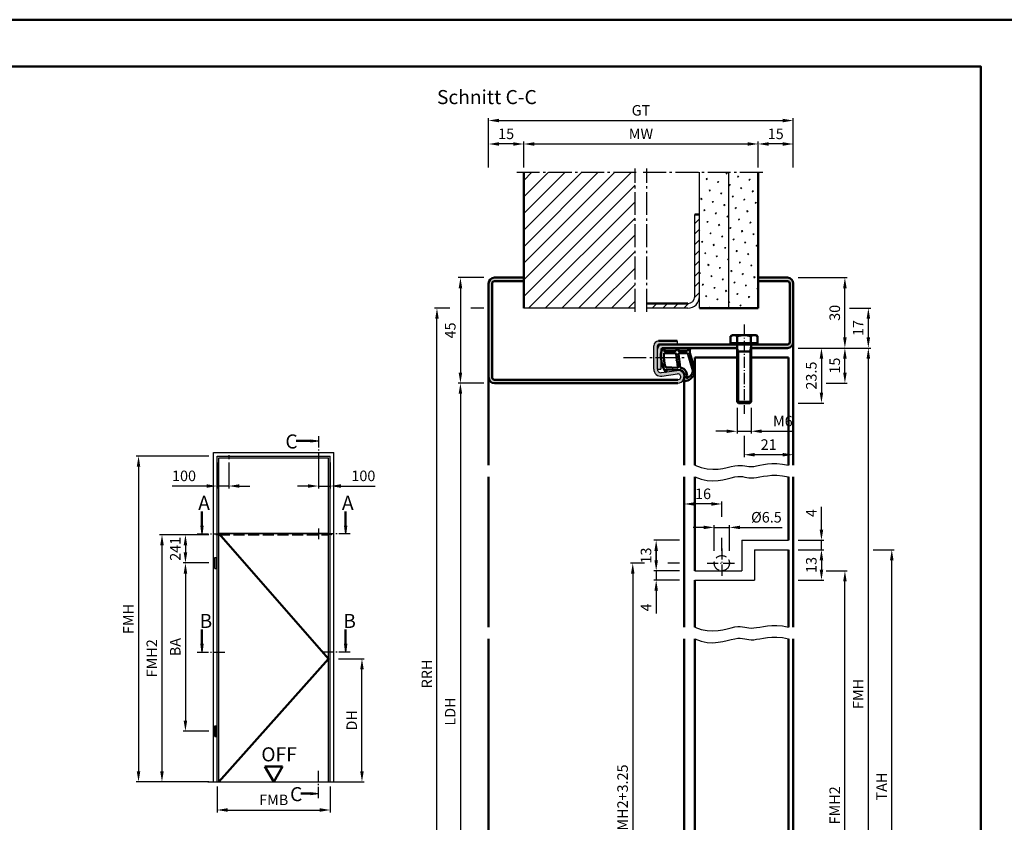
# Model space of a CAD drawing. Units: millimetres. Extents: x 0 to 6720, y -36 to 594.
# Drawn here: x 1250 to 1670, y 252 to 594 of the extents above; entities that cross this region are included whole.
import ezdxf

# ---------------------------------------------------------------- set-up
doc = ezdxf.new("R2010")
doc.units = ezdxf.units.MM
for name, pattern in [('AM_DIN_F_W050', [6.25, 4.75, -1.5]), ('AM_DIN_G_W050', [13.75, 9.75, -1.5, 1, -1.5]), ('AM_DIN_G_W050x2', [6.875, 4.75, -0.875, 0.375, -0.875])]:
    doc.linetypes.add(name, pattern=pattern)
for name, color, linetype, lineweight in [('AM_0', 7, 'Continuous', 50), ('AM_0N', 7, 'Continuous', 50), ('AM_1', 14, 'Continuous', 50), ('AM_3', 6, 'AM_DIN_F_W050', 25), ('AM_4', 3, 'Continuous', 25), ('AM_4N', 3, 'Continuous', 25), ('AM_5', 3, 'Continuous', 25), ('AM_7', 4, 'AM_DIN_G_W050', 25), ('AM_7N', 4, 'AM_DIN_G_W050', 25), ('AM_8', 1, 'Continuous', 25), ('AM_BOR', 7, 'Continuous', 50)]:
    doc.layers.add(name, color=color, linetype=linetype, lineweight=lineweight)
doc.layers.add('AM_12', color=7, linetype='Continuous', lineweight=50, plot=False)
doc.styles.get("Standard").update_dxf_attribs({"font": 'isocp.shx'})
doc.dimstyles.new('AM_DIN$0', dxfattribs={"dimtxt": 4.5, "dimasz": 4.5, "dimexe": 1, "dimexo": 2, "dimgap": 1.5, "dimtad": 1, "dimdsep": 46, "dimtxsty": 'Standard', "dimcen": 0, "dimclrd": 256, "dimclre": 256, "dimclrt": 2, "dimazin": 2, "dimtp": 0.1, "dimtm": 0.1, "dimtfac": 0.71, "dimtmove": 0, "dimatfit": 3, "dimfxl": 0, "dimlwd": -1, "dimlwe": -1, "dimarcsym": 0})
pattern_1 = [(45, (1370.198, 303.3904), (-1.3148, 4.9069), [0.635, -4.445]), (135, (1370.4226, 303.6149), (-4.906903, 1.3148), [0.3175, -8.48132]), (135, (1370.4788, 303.671), (-4.906903, 1.3148), [0.254, -8.54482]), (135, (1370.3665, 303.5587), (-4.906903, 1.3148), [0.254, -8.54482]), (105, (1370.535, 303.727), (-4.9069, 1.3148), [0.2032, -4.8768]), (165, (1370.3104, 303.5026), (-3.5921, -3.5921), [0.2032, -4.8768])]

# ---------------------------------------------------------------- blocks, each defined once
blk = doc.blocks.new('DIN_A3_BOS')
at = {"layer": 'AM_12'}
blk.add_lwpolyline([(0, 0), (420, 0), (420, 297), (0, 297)], close=True, dxfattribs=at)
at = {"layer": 'AM_BOR'}
blk.add_lwpolyline([(20, 10), (410, 10), (410, 287), (20, 287)], close=True, dxfattribs=at)
blk = doc.blocks.new('*D270')
at = {"layer": 'AM_5', "linetype": 'ByBlock'}
for p, q in [((1448, 484), (1437, 484)), ((1438, 479.5), (1438, 443.5)), ((1448, 439), (1437, 439))]:
    blk.add_line(p, q, dxfattribs=at)
at = {"layer": 'AM_5'}
for points in [[(1437.25, 479.5), (1438.75, 479.5), (1438, 484)], [(1437.25, 443.5), (1438.75, 443.5), (1438, 439)]]:
    blk.add_solid(points, dxfattribs=at)
at = {"layer": 'Defpoints', "color": 0}
for p in [(1450, 484), (1438, 439), (1450, 439)]:
    blk.add_point(p, dxfattribs=at)
at = {"layer": 'AM_5', "color": 2, "insert": (1434.25, 461.5), "char_height": 4.5, "attachment_point": 5, "rotation": 90}
blk.add_mtext('45', dxfattribs=at)
blk = doc.blocks.new('*D250')
at = {"layer": 'AM_5', "linetype": 'ByBlock'}
for p, q in [((1465, 531), (1465, 542)), ((1565, 531), (1565, 542)), ((1469.5, 541), (1560.5, 541))]:
    blk.add_line(p, q, dxfattribs=at)
at = {"layer": 'AM_5'}
for points in [[(1469.5, 541.75), (1469.5, 540.25), (1465, 541)], [(1560.5, 541.75), (1560.5, 540.25), (1565, 541)]]:
    blk.add_solid(points, dxfattribs=at)
at = {"layer": 'Defpoints', "color": 0}
for p in [(1565, 541), (1465, 529), (1565, 529)]:
    blk.add_point(p, dxfattribs=at)
at = {"layer": 'AM_5', "color": 2, "insert": (1515, 544.75), "char_height": 4.5, "attachment_point": 5}
blk.add_mtext('MW', dxfattribs=at)
blk = doc.blocks.new('*D251')
at = {"layer": 'AM_5', "linetype": 'ByBlock'}
for p, q in [((1565, 531), (1565, 542)), ((1580, 531), (1580, 542)), ((1575.5, 541), (1569.5, 541))]:
    blk.add_line(p, q, dxfattribs=at)
at = {"layer": 'AM_5'}
for points in [[(1569.5, 541.75), (1569.5, 540.25), (1565, 541)], [(1575.5, 541.75), (1575.5, 540.25), (1580, 541)]]:
    blk.add_solid(points, dxfattribs=at)
at = {"layer": 'Defpoints', "color": 0}
for p in [(1565, 541), (1565, 529), (1580, 529)]:
    blk.add_point(p, dxfattribs=at)
at = {"layer": 'AM_5', "color": 2, "insert": (1572.5, 544.75), "char_height": 4.5, "attachment_point": 5}
blk.add_mtext('15', dxfattribs=at)
blk = doc.blocks.new('*D252')
at = {"layer": 'AM_5', "linetype": 'ByBlock'}
for p, q in [((1450, 531), (1450, 552)), ((1454.5, 551), (1575.5, 551)), ((1580, 531), (1580, 552))]:
    blk.add_line(p, q, dxfattribs=at)
at = {"layer": 'AM_5'}
for points in [[(1454.5, 551.75), (1454.5, 550.25), (1450, 551)], [(1575.5, 551.75), (1575.5, 550.25), (1580, 551)]]:
    blk.add_solid(points, dxfattribs=at)
at = {"layer": 'Defpoints', "color": 0}
for p in [(1580, 551), (1450, 529), (1580, 529)]:
    blk.add_point(p, dxfattribs=at)
at = {"layer": 'AM_5', "color": 2, "insert": (1515, 554.76), "char_height": 4.5, "attachment_point": 5}
blk.add_mtext('GT', dxfattribs=at)
blk = doc.blocks.new('*D253')
at = {"layer": 'AM_5', "linetype": 'ByBlock'}
for p, q in [((1582, 454), (1603, 454)), ((1602, 443.5), (1602, 449.5)), ((1594, 439), (1603, 439))]:
    blk.add_line(p, q, dxfattribs=at)
at = {"layer": 'AM_5'}
for points in [[(1601.25, 449.5), (1602.75, 449.5), (1602, 454)], [(1601.25, 443.5), (1602.75, 443.5), (1602, 439)]]:
    blk.add_solid(points, dxfattribs=at)
at = {"layer": 'Defpoints', "color": 0}
for p in [(1580, 454), (1602, 454), (1592, 439)]:
    blk.add_point(p, dxfattribs=at)
at = {"layer": 'AM_5', "color": 2, "insert": (1598.25, 446.5), "char_height": 4.5, "attachment_point": 5, "rotation": 90}
blk.add_mtext('15', dxfattribs=at)
blk = doc.blocks.new('*D254')
at = {"layer": 'AM_5', "linetype": 'ByBlock'}
for p, q in [((1582, 484), (1603, 484)), ((1602, 458.5), (1602, 479.5)), ((1582, 454), (1603, 454))]:
    blk.add_line(p, q, dxfattribs=at)
at = {"layer": 'AM_5'}
for points in [[(1601.25, 479.5), (1602.75, 479.5), (1602, 484)], [(1601.25, 458.5), (1602.75, 458.5), (1602, 454)]]:
    blk.add_solid(points, dxfattribs=at)
at = {"layer": 'Defpoints', "color": 0}
for p in [(1580, 484), (1602, 484), (1580, 454)]:
    blk.add_point(p, dxfattribs=at)
at = {"layer": 'AM_5', "color": 2, "insert": (1598.25, 469), "char_height": 4.5, "attachment_point": 5, "rotation": 90}
blk.add_mtext('30', dxfattribs=at)
blk = doc.blocks.new('*D255')
at = {"layer": 'AM_5', "linetype": 'ByBlock'}
for p, q in [((1614, 368), (1623, 368)), ((1622, 170.5), (1622, 363.5)), ((1614, 166), (1623, 166))]:
    blk.add_line(p, q, dxfattribs=at)
at = {"layer": 'AM_5'}
for points in [[(1621.25, 363.5), (1622.75, 363.5), (1622, 368)], [(1621.25, 170.5), (1622.75, 170.5), (1622, 166)]]:
    blk.add_solid(points, dxfattribs=at)
at = {"layer": 'Defpoints', "color": 0}
for p in [(1612, 368), (1622, 368), (1612, 166)]:
    blk.add_point(p, dxfattribs=at)
at = {"layer": 'AM_5', "color": 2, "insert": (1618.25, 267), "char_height": 4.5, "attachment_point": 5, "rotation": 90}
blk.add_mtext('TAH', dxfattribs=at)
blk = doc.blocks.new('*D256')
at = {"layer": 'AM_5', "linetype": 'ByBlock'}
for p, q in [((1594, 359), (1603, 359)), ((1602, 163.5), (1602, 354.5)), ((1582, 159), (1603, 159))]:
    blk.add_line(p, q, dxfattribs=at)
at = {"layer": 'AM_5'}
for points in [[(1601.25, 354.5), (1602.75, 354.5), (1602, 359)], [(1601.25, 163.5), (1602.75, 163.5), (1602, 159)]]:
    blk.add_solid(points, dxfattribs=at)
at = {"layer": 'Defpoints', "color": 0}
for p in [(1592, 359), (1602, 359), (1580, 159)]:
    blk.add_point(p, dxfattribs=at)
at = {"layer": 'AM_5', "color": 2, "insert": (1598.25, 259), "char_height": 4.5, "attachment_point": 5, "rotation": 90}
blk.add_mtext('FMH2', dxfattribs=at)
blk = doc.blocks.new('*D257')
at = {"layer": 'AM_5', "linetype": 'ByBlock'}
for p, q in [((1582, 454), (1613, 454)), ((1612, 163.5), (1612, 449.5)), ((1582, 159), (1613, 159))]:
    blk.add_line(p, q, dxfattribs=at)
at = {"layer": 'AM_5'}
for points in [[(1611.25, 449.5), (1612.75, 449.5), (1612, 454)], [(1611.25, 163.5), (1612.75, 163.5), (1612, 159)]]:
    blk.add_solid(points, dxfattribs=at)
at = {"layer": 'Defpoints', "color": 0}
for p in [(1580, 454), (1612, 454), (1580, 159)]:
    blk.add_point(p, dxfattribs=at)
at = {"layer": 'AM_5', "color": 2, "insert": (1608.25, 306.5), "char_height": 4.5, "attachment_point": 5, "rotation": 90}
blk.add_mtext('FMH', dxfattribs=at)
blk = doc.blocks.new('*D258')
at = {"layer": 'AM_5', "linetype": 'ByBlock'}
for p, q in [((1448, 439), (1437, 439)), ((1438, 434.5), (1438, 163.5)), ((1448, 159), (1437, 159))]:
    blk.add_line(p, q, dxfattribs=at)
at = {"layer": 'AM_5'}
for points in [[(1437.25, 434.5), (1438.75, 434.5), (1438, 439)], [(1437.25, 163.5), (1438.75, 163.5), (1438, 159)]]:
    blk.add_solid(points, dxfattribs=at)
at = {"layer": 'Defpoints', "color": 0}
for p in [(1450, 439), (1438, 159), (1450, 159)]:
    blk.add_point(p, dxfattribs=at)
at = {"layer": 'AM_5', "color": 2, "insert": (1434.22, 299), "char_height": 4.5, "attachment_point": 5, "rotation": 90}
blk.add_mtext('LDH', dxfattribs=at)
blk = doc.blocks.new('*D259')
at = {"layer": 'AM_5', "linetype": 'ByBlock'}
for p, q in [((1531.5, 372), (1520.499999, 372)), ((1521.499999, 367.5), (1521.499999, 363.5)), ((1531.5, 359), (1520.499999, 359))]:
    blk.add_line(p, q, dxfattribs=at)
at = {"layer": 'AM_5'}
for points in [[(1520.749999, 367.5), (1522.249999, 367.5), (1521.499999, 372)], [(1520.749999, 363.5), (1522.249999, 363.5), (1521.499999, 359)]]:
    blk.add_solid(points, dxfattribs=at)
at = {"layer": 'Defpoints', "color": 0}
for p in [(1533.5, 372), (1521.499999, 359), (1533.5, 359)]:
    blk.add_point(p, dxfattribs=at)
at = {"layer": 'AM_5', "color": 2, "insert": (1517.749999, 365.5), "char_height": 4.5, "attachment_point": 5, "rotation": 90}
blk.add_mtext('13', dxfattribs=at)
blk = doc.blocks.new('*D260')
at = {"layer": 'AM_5', "linetype": 'ByBlock'}
for p, q in [((1521.5, 363.5), (1521.5, 368)), ((1531.5, 359), (1520.5, 359)), ((1521.5, 359), (1521.5, 355)), ((1531.5, 355), (1520.5, 355)), ((1521.5, 350.5), (1521.5, 340.75))]:
    blk.add_line(p, q, dxfattribs=at)
at = {"layer": 'AM_5'}
for points in [[(1520.75, 363.5), (1522.25, 363.5), (1521.5, 359)], [(1520.75, 350.5), (1522.25, 350.5), (1521.5, 355)]]:
    blk.add_solid(points, dxfattribs=at)
at = {"layer": 'Defpoints', "color": 0}
for p in [(1533.5, 359), (1521.5, 355), (1533.5, 355)]:
    blk.add_point(p, dxfattribs=at)
at = {"layer": 'AM_5', "color": 2, "insert": (1517.75, 343.375), "char_height": 4.5, "attachment_point": 5, "rotation": 90}
blk.add_mtext('4', dxfattribs=at)
blk = doc.blocks.new('*D261')
at = {"layer": 'AM_5', "linetype": 'ByBlock'}
for p, q in [((1516.46, 362.25), (1510.5, 362.25)), ((1531.5, 362.25), (1526.54, 362.25)), ((1511.5, 357.75), (1511.5, 163.5)), ((1531.5, 159), (1510.5, 159))]:
    blk.add_line(p, q, dxfattribs=at)
at = {"layer": 'AM_5'}
for points in [[(1510.75, 357.75), (1512.25, 357.75), (1511.5, 362.25)], [(1510.75, 163.5), (1512.25, 163.5), (1511.5, 159)]]:
    blk.add_solid(points, dxfattribs=at)
at = {"layer": 'Defpoints', "color": 0}
for p in [(1533.5, 362.25), (1511.5, 159), (1533.5, 159)]:
    blk.add_point(p, dxfattribs=at)
at = {"layer": 'AM_5', "color": 2, "insert": (1507.75, 260.63), "char_height": 4.5, "attachment_point": 5, "rotation": 90}
blk.add_mtext('FMH2+3.25', dxfattribs=at)
blk = doc.blocks.new('*D262')
at = {"layer": 'AM_5', "linetype": 'ByBlock'}
for p, q in [((1582, 368), (1593, 368)), ((1592, 363.5), (1592, 359.5)), ((1582, 355), (1593, 355))]:
    blk.add_line(p, q, dxfattribs=at)
at = {"layer": 'AM_5'}
for points in [[(1591.25, 363.5), (1592.75, 363.5), (1592, 368)], [(1591.25, 359.5), (1592.75, 359.5), (1592, 355)]]:
    blk.add_solid(points, dxfattribs=at)
at = {"layer": 'Defpoints', "color": 0}
for p in [(1580, 368), (1580, 355), (1592, 355)]:
    blk.add_point(p, dxfattribs=at)
at = {"layer": 'AM_5', "color": 2, "insert": (1588.25, 361.5), "char_height": 4.5, "attachment_point": 5, "rotation": 90}
blk.add_mtext('13', dxfattribs=at)
blk = doc.blocks.new('*D263')
at = {"layer": 'AM_5', "linetype": 'ByBlock'}
for p, q in [((1592, 376.5), (1592, 386.25)), ((1582, 372), (1593, 372)), ((1592, 368), (1592, 372)), ((1582, 368), (1593, 368)), ((1592, 363.5), (1592, 359))]:
    blk.add_line(p, q, dxfattribs=at)
at = {"layer": 'AM_5'}
for points in [[(1591.25, 376.5), (1592.75, 376.5), (1592, 372)], [(1591.25, 363.5), (1592.75, 363.5), (1592, 368)]]:
    blk.add_solid(points, dxfattribs=at)
at = {"layer": 'Defpoints', "color": 0}
for p in [(1580, 372), (1592, 372), (1580, 368)]:
    blk.add_point(p, dxfattribs=at)
at = {"layer": 'AM_5', "color": 2, "insert": (1588.25, 383.625), "char_height": 4.5, "attachment_point": 5, "rotation": 90}
blk.add_mtext('4', dxfattribs=at)
blk = doc.blocks.new('*D264')
at = {"layer": 'AM_5', "linetype": 'ByBlock'}
for p, q in [((1546.25, 367.52), (1546.25, 378.5)), ((1552.75, 367.52), (1552.75, 378.5)), ((1541.75, 377.5), (1537.25, 377.5)), ((1546.25, 377.5), (1552.75, 377.5)), ((1557.25, 377.5), (1575.29, 377.5))]:
    blk.add_line(p, q, dxfattribs=at)
at = {"layer": 'AM_5'}
for points in [[(1541.75, 378.25), (1541.75, 376.75), (1546.25, 377.5)], [(1557.25, 378.25), (1557.25, 376.75), (1552.75, 377.5)]]:
    blk.add_solid(points, dxfattribs=at)
at = {"layer": 'Defpoints', "color": 0}
for p in [(1552.75, 377.5), (1546.25, 365.52), (1552.75, 365.52)]:
    blk.add_point(p, dxfattribs=at)
at = {"layer": 'AM_5', "color": 2, "insert": (1568.52, 381.25), "char_height": 4.5, "attachment_point": 5}
blk.add_mtext('%%c6.5', dxfattribs=at)
blk = doc.blocks.new('*D265')
at = {"layer": 'AM_5', "linetype": 'ByBlock'}
for p, q in [((1533.5, 367.5), (1533.5, 388.5)), ((1545, 387.5), (1538, 387.5)), ((1549.5, 382), (1549.5, 388.5)), ((1549.5, 367.5), (1549.5, 373))]:
    blk.add_line(p, q, dxfattribs=at)
at = {"layer": 'AM_5'}
for points in [[(1538, 388.25), (1538, 386.75), (1533.5, 387.5)], [(1545, 388.25), (1545, 386.75), (1549.5, 387.5)]]:
    blk.add_solid(points, dxfattribs=at)
at = {"layer": 'Defpoints', "color": 0}
for p in [(1533.5, 387.5), (1533.5, 365.5), (1549.5, 365.5)]:
    blk.add_point(p, dxfattribs=at)
at = {"layer": 'AM_5', "color": 2, "insert": (1541.5, 391.25), "char_height": 4.5, "attachment_point": 5}
blk.add_mtext('16', dxfattribs=at)
blk = doc.blocks.new('*D266')
at = {"layer": 'AM_5', "linetype": 'ByBlock'}
for p, q in [((1582, 454), (1593, 454)), ((1592, 449.5), (1592, 435)), ((1582, 430.5), (1593, 430.5))]:
    blk.add_line(p, q, dxfattribs=at)
at = {"layer": 'AM_5'}
for points in [[(1591.25, 449.5), (1592.75, 449.5), (1592, 454)], [(1591.25, 435), (1592.75, 435), (1592, 430.5)]]:
    blk.add_solid(points, dxfattribs=at)
at = {"layer": 'Defpoints', "color": 0}
for p in [(1580, 454), (1580, 430.5), (1592, 430.5)]:
    blk.add_point(p, dxfattribs=at)
at = {"layer": 'AM_5', "color": 2, "insert": (1588.25, 442.25), "char_height": 4.5, "attachment_point": 5, "rotation": 90}
blk.add_mtext('23.5', dxfattribs=at)
blk = doc.blocks.new('*D267')
at = {"layer": 'AM_5', "linetype": 'ByBlock'}
for p, q in [((1556, 428.5), (1556, 417.5)), ((1562, 428.5), (1562, 417.5)), ((1551.5, 418.5), (1547, 418.5)), ((1556, 418.5), (1562, 418.5)), ((1566.5, 418.5), (1580.07, 418.5))]:
    blk.add_line(p, q, dxfattribs=at)
at = {"layer": 'AM_5'}
for points in [[(1551.5, 419.25), (1551.5, 417.75), (1556, 418.5)], [(1566.5, 419.25), (1566.5, 417.75), (1562, 418.5)]]:
    blk.add_solid(points, dxfattribs=at)
at = {"layer": 'Defpoints', "color": 0}
for p in [(1556, 430.5), (1562, 430.5), (1562, 418.5)]:
    blk.add_point(p, dxfattribs=at)
at = {"layer": 'AM_5', "color": 2, "insert": (1575.54, 422.25), "char_height": 4.5, "attachment_point": 5}
blk.add_mtext('M6', dxfattribs=at)
blk = doc.blocks.new('*D268')
at = {"layer": 'AM_5', "linetype": 'ByBlock'}
for p, q in [((1559, 416.5), (1559, 407.5)), ((1580, 416.5), (1580, 407.5)), ((1575.5, 408.5), (1563.5, 408.5))]:
    blk.add_line(p, q, dxfattribs=at)
at = {"layer": 'AM_5'}
for points in [[(1563.5, 409.25), (1563.5, 407.75), (1559, 408.5)], [(1575.5, 409.25), (1575.5, 407.75), (1580, 408.5)]]:
    blk.add_solid(points, dxfattribs=at)
at = {"layer": 'Defpoints', "color": 0}
for p in [(1559, 418.5), (1580, 418.5), (1559, 408.5)]:
    blk.add_point(p, dxfattribs=at)
at = {"layer": 'AM_5', "color": 2, "insert": (1569.5, 412.25), "char_height": 4.5, "attachment_point": 5}
blk.add_mtext('21', dxfattribs=at)
blk = doc.blocks.new('*D249')
at = {"layer": 'AM_5', "linetype": 'ByBlock'}
for p, q in [((1450, 531), (1450, 542)), ((1465, 531), (1465, 542)), ((1460.5, 541), (1454.5, 541))]:
    blk.add_line(p, q, dxfattribs=at)
at = {"layer": 'AM_5'}
for points in [[(1454.5, 541.75), (1454.5, 540.25), (1450, 541)], [(1460.5, 541.75), (1460.5, 540.25), (1465, 541)]]:
    blk.add_solid(points, dxfattribs=at)
at = {"layer": 'Defpoints', "color": 0}
for p in [(1450, 541), (1450, 529), (1465, 529)]:
    blk.add_point(p, dxfattribs=at)
at = {"layer": 'AM_5', "color": 2, "insert": (1457.5, 544.75), "char_height": 4.5, "attachment_point": 5}
blk.add_mtext('15', dxfattribs=at)
blk = doc.blocks.new('*D248')
at = {"layer": 'AM_5', "linetype": 'ByBlock'}
for p, q in [((1604, 471), (1613, 471)), ((1612, 458.5), (1612, 466.5)), ((1582, 454), (1613, 454))]:
    blk.add_line(p, q, dxfattribs=at)
at = {"layer": 'AM_5'}
for points in [[(1611.25, 466.5), (1612.75, 466.5), (1612, 471)], [(1611.25, 458.5), (1612.75, 458.5), (1612, 454)]]:
    blk.add_solid(points, dxfattribs=at)
at = {"layer": 'Defpoints', "color": 0}
for p in [(1602, 471), (1612, 471), (1580, 454)]:
    blk.add_point(p, dxfattribs=at)
at = {"layer": 'AM_5', "color": 2, "insert": (1608.25, 462.5), "char_height": 4.5, "attachment_point": 5, "rotation": 90}
blk.add_mtext('17', dxfattribs=at)
blk = doc.blocks.new('*D269')
at = {"layer": 'AM_5', "linetype": 'ByBlock'}
for p, q in [((1433.5, 471), (1427, 471)), ((1448, 471), (1442.5, 471)), ((1428, 163.5), (1428, 466.5)), ((1448, 159), (1427, 159))]:
    blk.add_line(p, q, dxfattribs=at)
at = {"layer": 'AM_5'}
for points in [[(1427.25, 466.5), (1428.75, 466.5), (1428, 471)], [(1427.25, 163.5), (1428.75, 163.5), (1428, 159)]]:
    blk.add_solid(points, dxfattribs=at)
at = {"layer": 'Defpoints', "color": 0}
for p in [(1428, 471), (1450, 471), (1450, 159)]:
    blk.add_point(p, dxfattribs=at)
at = {"layer": 'AM_5', "color": 2, "insert": (1424.25, 315), "char_height": 4.5, "attachment_point": 5, "rotation": 90}
blk.add_mtext('RRH', dxfattribs=at)
blk = doc.blocks.new('*D308')
at = {"layer": 'AM_5', "linetype": 'ByBlock'}
for p, q in [((1330.7, 374.4), (1319.7, 374.4)), ((1320.7, 369.9), (1320.7, 366.85)), ((1330.7, 362.35), (1319.7, 362.35))]:
    blk.add_line(p, q, dxfattribs=at)
at = {"layer": 'AM_5'}
for points in [[(1319.95, 369.9), (1321.45, 369.9), (1320.7, 374.4)], [(1319.95, 366.85), (1321.45, 366.85), (1320.7, 362.35)]]:
    blk.add_solid(points, dxfattribs=at)
at = {"layer": 'Defpoints', "color": 0}
for p in [(1332.7, 374.4), (1320.7, 362.35), (1332.7, 362.35)]:
    blk.add_point(p, dxfattribs=at)
at = {"layer": 'AM_5', "color": 2, "insert": (1316.95, 368.38), "char_height": 4.5, "attachment_point": 5, "rotation": 90}
blk.add_mtext('241', dxfattribs=at)
blk = doc.blocks.new('*D309')
at = {"layer": 'AM_5', "linetype": 'ByBlock'}
for p, q in [((1330.7, 362.35), (1319.7, 362.35)), ((1320.7, 357.85), (1320.7, 295.1)), ((1330.7, 290.6), (1319.7, 290.6))]:
    blk.add_line(p, q, dxfattribs=at)
at = {"layer": 'AM_5'}
for points in [[(1319.95, 357.85), (1321.45, 357.85), (1320.7, 362.35)], [(1319.95, 295.1), (1321.45, 295.1), (1320.7, 290.6)]]:
    blk.add_solid(points, dxfattribs=at)
at = {"layer": 'Defpoints', "color": 0}
for p in [(1332.7, 362.35), (1320.7, 290.6), (1332.7, 290.6)]:
    blk.add_point(p, dxfattribs=at)
at = {"layer": 'AM_5', "color": 2, "insert": (1316.95, 326.475), "char_height": 4.5, "attachment_point": 5, "rotation": 90}
blk.add_mtext('BA', dxfattribs=at)
blk = doc.blocks.new('*D313')
at = {"layer": 'AM_5', "linetype": 'ByBlock'}
for p, q in [((1330.7, 374.4), (1309.7, 374.4)), ((1310.7, 369.9), (1310.7, 273.5)), ((1330.7, 269), (1309.7, 269))]:
    blk.add_line(p, q, dxfattribs=at)
at = {"layer": 'AM_5'}
for points in [[(1309.95, 369.9), (1311.45, 369.9), (1310.7, 374.4)], [(1309.95, 273.5), (1311.45, 273.5), (1310.7, 269)]]:
    blk.add_solid(points, dxfattribs=at)
at = {"layer": 'Defpoints', "color": 0}
for p in [(1332.7, 374.4), (1310.7, 269), (1332.7, 269)]:
    blk.add_point(p, dxfattribs=at)
at = {"layer": 'AM_5', "color": 2, "insert": (1306.95, 321.7), "char_height": 4.5, "attachment_point": 5, "rotation": 90}
blk.add_mtext('FMH2', dxfattribs=at)
blk = doc.blocks.new('*D314')
at = {"layer": 'AM_5', "linetype": 'ByBlock'}
for p, q in [((1330.7, 407.9), (1299.7, 407.9)), ((1300.7, 403.4), (1300.7, 273.5)), ((1330.7, 269), (1299.7, 269))]:
    blk.add_line(p, q, dxfattribs=at)
at = {"layer": 'AM_5'}
for points in [[(1299.95, 403.4), (1301.45, 403.4), (1300.7, 407.9)], [(1299.95, 273.5), (1301.45, 273.5), (1300.7, 269)]]:
    blk.add_solid(points, dxfattribs=at)
at = {"layer": 'Defpoints', "color": 0}
for p in [(1332.7, 407.9), (1300.7, 269), (1332.7, 269)]:
    blk.add_point(p, dxfattribs=at)
at = {"layer": 'AM_5', "color": 2, "insert": (1296.95, 338.45), "char_height": 4.5, "attachment_point": 5, "rotation": 90}
blk.add_mtext('FMH', dxfattribs=at)
blk = doc.blocks.new('*D310')
at = {"layer": 'AM_5', "linetype": 'ByBlock'}
for p, q in [((1334.2, 405.15), (1334.2, 394.15)), ((1339.2, 405.15), (1339.2, 394.15)), ((1329.7, 395.15), (1315, 395.15)), ((1339.2, 395.15), (1334.2, 395.15)), ((1343.7, 395.15), (1348.2, 395.15))]:
    blk.add_line(p, q, dxfattribs=at)
at = {"layer": 'AM_5'}
for points in [[(1329.7, 395.9), (1329.7, 394.4), (1334.2, 395.15)], [(1343.7, 395.9), (1343.7, 394.4), (1339.2, 395.15)]]:
    blk.add_solid(points, dxfattribs=at)
at = {"layer": 'Defpoints', "color": 0}
for p in [(1334.2, 407.15), (1339.2, 407.15), (1339.2, 395.15)]:
    blk.add_point(p, dxfattribs=at)
at = {"layer": 'AM_5', "color": 2, "insert": (1320.1, 398.9), "char_height": 4.5, "attachment_point": 5}
blk.add_mtext('100', dxfattribs=at)
blk = doc.blocks.new('*D311')
at = {"layer": 'AM_5', "linetype": 'ByBlock'}
for p, q in [((1377.5, 405.15), (1377.5, 394.15)), ((1382.5, 405.15), (1382.5, 394.15)), ((1373, 395.15), (1368.5, 395.15)), ((1377.5, 395.15), (1382.5, 395.15)), ((1387, 395.15), (1401.7, 395.15))]:
    blk.add_line(p, q, dxfattribs=at)
at = {"layer": 'AM_5'}
for points in [[(1373, 395.9), (1373, 394.4), (1377.5, 395.15)], [(1387, 395.9), (1387, 394.4), (1382.5, 395.15)]]:
    blk.add_solid(points, dxfattribs=at)
at = {"layer": 'Defpoints', "color": 0}
for p in [(1377.5, 407.15), (1382.5, 407.15), (1377.5, 395.15)]:
    blk.add_point(p, dxfattribs=at)
at = {"layer": 'AM_5', "color": 2, "insert": (1396.6, 398.9), "char_height": 4.5, "attachment_point": 5}
blk.add_mtext('100', dxfattribs=at)
blk = doc.blocks.new('*D312')
at = {"layer": 'AM_5', "linetype": 'ByBlock'}
for p, q in [((1334.2, 267), (1334.2, 256)), ((1382.5, 267), (1382.5, 256)), ((1338.7, 257), (1378, 257))]:
    blk.add_line(p, q, dxfattribs=at)
at = {"layer": 'AM_5'}
for points in [[(1338.7, 257.75), (1338.7, 256.25), (1334.2, 257)], [(1378, 257.75), (1378, 256.25), (1382.5, 257)]]:
    blk.add_solid(points, dxfattribs=at)
at = {"layer": 'Defpoints', "color": 0}
for p in [(1334.2, 269), (1382.5, 269), (1382.5, 257)]:
    blk.add_point(p, dxfattribs=at)
at = {"layer": 'AM_5', "color": 2, "insert": (1358.35, 260.75), "char_height": 4.5, "attachment_point": 5}
blk.add_mtext('FMB', dxfattribs=at)
blk = doc.blocks.new('*D315')
at = {"layer": 'AM_5', "linetype": 'ByBlock'}
for p, q in [((1386, 321.5), (1397, 321.5)), ((1396, 273.5), (1396, 317)), ((1386, 269), (1397, 269))]:
    blk.add_line(p, q, dxfattribs=at)
at = {"layer": 'AM_5'}
for points in [[(1395.25, 317), (1396.75, 317), (1396, 321.5)], [(1395.25, 273.5), (1396.75, 273.5), (1396, 269)]]:
    blk.add_solid(points, dxfattribs=at)
at = {"layer": 'Defpoints', "color": 0}
for p in [(1384, 321.5), (1396, 321.5), (1384, 269)]:
    blk.add_point(p, dxfattribs=at)
at = {"layer": 'AM_5', "color": 2, "insert": (1392.22, 295.25), "char_height": 4.5, "attachment_point": 5, "rotation": 90}
blk.add_mtext('DH', dxfattribs=at)
blk = doc.blocks.new('OFF Symbol ab Maßstab 1 2')
at = {"layer": 'AM_0'}
for p, q in [((3.75, 6.5), (-3.75, 6.5)), ((0, 0), (-3.75, 6.5)), ((0, 0), (3.75, 6.5))]:
    blk.add_line(p, q, dxfattribs=at)
at = {"layer": 'AM_0', "insert": (-5.28, 14.73), "char_height": 6, "width": 18.8759, "attachment_point": 1}
blk.add_mtext('OFF', dxfattribs=at)

msp = doc.modelspace()

# ---------------------------------------------------------------- hatches: boundary and pattern name
at = {"layer": 'AM_8'}
h = msp.add_hatch(dxfattribs=at)
h.set_pattern_fill('_U', color=256, scale=5, angle=45, pattern_type=0)
h.set_pattern_definition([(45, (1370.198, 303.3904), (-3.53553, 3.53553), [])])
h.paths.add_polyline_path([(1512.5, 529), (1465, 529), (1465, 471), (1512.5, 471)])
h = msp.add_hatch(dxfattribs=at)
h.set_pattern_fill('SWAMP', color=256, scale=0.2, angle=45)
h.set_pattern_definition(pattern_1)
h.paths.add_polyline_path([(1552.5, 529), (1540, 529), (1540, 471), (1552.5, 471)])
h = msp.add_hatch(dxfattribs=at)
h.set_pattern_fill('SWAMP', color=256, scale=0.2, angle=45)
h.set_pattern_definition(pattern_1)
h.paths.add_polyline_path([(1565, 529), (1552.5, 529), (1552.5, 471), (1565, 471)])
h = msp.add_hatch(dxfattribs=at)
h.set_pattern_fill('ANSI31', color=256)
h.set_pattern_definition([(45, (1370.198, 303.3904), (-2.245064, 2.245064), [])])
h.paths.add_polyline_path([(1540, 511), (1538, 511), (1538, 476, -0.4142136), (1535, 473), (1517.5, 473), (1517.5, 471), (1535, 471, 0.4142136), (1540, 476)])
h = msp.add_hatch(color=256, dxfattribs=at)
h.dxf.hatch_style = 1
h.paths.add_polyline_path([(1530.352, 444.471), (1523.717, 443.501, -0.4574018), (1522, 444.985), (1522, 455, -0.4142136), (1522.5, 455.5), (1530.5, 455.5), (1530.5, 457), (1522.5, 457, 0.4142136), (1520.5, 455), (1520.5, 444.985, 0.4574018), (1523.934, 442.017), (1530.569, 442.987, -1.0753541), (1530.75, 440.5), (1452.5, 440.5, -0.4142136), (1451.5, 441.5), (1451.5, 481.5, -0.4142136), (1452.5, 482.5), (1465, 482.5), (1465, 484), (1452.5, 484, 0.4142136), (1450, 481.5), (1450, 441.5, 0.4142136), (1452.5, 439), (1530.75, 439, 1.0753541)])
h = msp.add_hatch(color=256, dxfattribs=at)
h.dxf.hatch_style = 1
h.paths.add_polyline_path([(1580, 456.5), (1580, 481.5, 0.4142136), (1577.5, 484), (1565, 484), (1565, 482.5), (1577.5, 482.5, -0.4142136), (1578.5, 481.5), (1578.5, 456.5, -0.4142136), (1577.5, 455.5), (1562, 455.5), (1562, 454), (1577.5, 454, 0.4142136)])
h = msp.add_hatch(color=256, dxfattribs=at)
h.dxf.hatch_style = 1
h.paths.add_polyline_path([(1556, 455.5), (1524, 455.5, 0.4142136), (1522, 453.5), (1522, 445), (1523.5, 445), (1523.5, 453.5, -0.4142136), (1524, 454), (1556, 454)])
for points in [[(1377.5, 414.4), (1374.063, 413.947), (1374.063, 414.853)], [(1327.7, 374.713), (1328.153, 378.15), (1327.247, 378.15)], [(1389, 374.713), (1388.547, 378.15), (1389.453, 378.15)], [(1327.7, 324.355), (1328.153, 327.792), (1327.247, 327.792)], [(1389, 324.355), (1388.547, 327.792), (1389.453, 327.792)], [(1377.5, 264), (1374.063, 264.453), (1374.063, 263.547)]]:
    msp.add_hatch(color=256, dxfattribs=at).paths.add_polyline_path(points)

# ---------------------------------------------------------------- linework, layer by layer
for p, q in [((1540, 471), (1540, 529)), ((1552.5, 471), (1552.5, 529)), ((1538, 476), (1538, 511)), ((1512.5, 471), (1465, 471)), ((1535, 471), (1517.5, 471)), ((1520.5, 444.985), (1520.5, 455)), ((1522, 444.985), (1522, 455)), ((1530.5, 457), (1530.5, 455.5)), ((1523.5, 453.5), (1523.5, 445)), ((1522, 445), (1523.5, 445)), ((1523.717, 443.501), (1530.352, 444.471)), ((1523.934, 442.017), (1530.569, 442.987)), ((1374.063, 414.853), (1377.5, 414.4)), ((1374.063, 413.947), (1374.063, 414.853)), ((1374.063, 413.947), (1377.5, 414.4)), ((1332.7, 269), (1332.7, 409.4)), ((1332.7, 409.4), (1384, 409.4)), ((1334.2, 269), (1334.2, 407.9)), ((1334.2, 407.9), (1382.5, 407.9)), ((1382.5, 269), (1382.5, 407.9)), ((1384, 269), (1384, 409.4)), ((1334.95, 269), (1334.95, 407.15)), ((1334.95, 407.15), (1381.75, 407.15)), ((1381.75, 269), (1381.75, 407.15)), ((1327.247, 378.15), (1327.7, 374.713)), ((1328.153, 378.15), (1327.247, 378.15)), ((1328.153, 378.15), (1327.7, 374.713)), ((1388.547, 378.15), (1389, 374.713)), ((1388.547, 378.15), (1389.453, 378.15)), ((1389.453, 378.15), (1389, 374.713)), ((1334.95, 375.05), (1381.75, 375.05)), ((1334.95, 374.85), (1381.75, 374.85)), ((1558, 372), (1558, 359)), ((1558, 372), (1578, 372)), ((1563.5, 368), (1563.5, 355)), ((1563.5, 368), (1578, 368)), ((1333.3, 364.65), (1333.9, 364.65)), ((1333.3, 360.05), (1333.3, 364.65)), ((1333.9, 360.05), (1333.9, 364.65)), ((1333.3, 360.05), (1333.9, 360.05)), ((1538, 359), (1558, 359)), ((1538, 355), (1563.5, 355)), ((1327.247, 327.792), (1327.7, 324.355)), ((1328.153, 327.792), (1327.247, 327.792)), ((1328.153, 327.792), (1327.7, 324.355)), ((1388.547, 327.792), (1389, 324.355)), ((1388.547, 327.792), (1389.453, 327.792)), ((1389.453, 327.792), (1389, 324.355)), ((1333.3, 292.9), (1333.9, 292.9)), ((1333.3, 288.3), (1333.9, 288.3)), ((1330.2, 269), (1386.5, 269)), ((1374.063, 264.453), (1377.5, 264)), ((1374.063, 264.453), (1374.063, 263.547)), ((1374.063, 263.547), (1377.5, 264))]:
    msp.add_line(p, q)
for centre, radius, start, end in [((1535, 476), 5, 270, 0), ((1535, 476), 3, 270, 0), ((1522.5, 455), 2, 90, 180), ((1524, 453.5), 2, 90, 180), ((1522.5, 455), 0.5, 90, 180), ((1524, 453.5), 0.5, 90, 180), ((1523.5, 444.985), 3, 180, 278.31776), ((1523.5, 444.985), 1.5, 180, 278.31776), ((1530.75, 441.75), 2.75, 270, 98.31776), ((1530.75, 441.75), 1.25, 270, 98.31776)]:
    msp.add_arc(centre, radius, start, end)
at = {"layer": 'AM_0'}
for p, q in [((1465, 471), (1465, 529)), ((1565, 471), (1565, 529)), ((1538, 511), (1540, 511)), ((1465, 484), (1452.5, 484)), ((1565, 484), (1577.5, 484)), ((1450, 481.5), (1450, 441.5)), ((1451.5, 481.5), (1451.5, 441.5)), ((1465, 482.5), (1452.5, 482.5)), ((1565, 482.5), (1577.5, 482.5)), ((1578.5, 481.5), (1578.5, 456.5)), ((1580, 481.5), (1580, 456.5)), ((1535, 473), (1517.5, 473)), ((1540, 471), (1565, 471)), ((1522.5, 457), (1530.5, 457)), ((1577.5, 455.5), (1522.5, 455.5)), ((1556, 454), (1524, 454)), ((1577.5, 454), (1562, 454)), ((1538, 450), (1556, 450)), ((1538, 450), (1538, 404)), ((1562, 450), (1578, 450)), ((1578, 450), (1578, 404)), ((1452.5, 440.5), (1530.75, 440.5)), ((1452.5, 439), (1530.75, 439)), ((1374.063, 414.4), (1367.875, 414.4)), ((1538, 399), (1538, 359)), ((1578, 399), (1578, 372)), ((1327.7, 378.15), (1327.7, 384.338)), ((1389, 378.15), (1389, 384.338)), ((1578, 368), (1578, 335)), ((1538, 355), (1538, 335)), ((1327.7, 327.792), (1327.7, 333.98)), ((1389, 327.792), (1389, 333.98)), ((1538, 330), (1538, 166)), ((1578, 330), (1578, 166)), ((1333.3, 292.9), (1333.3, 288.3)), ((1333.9, 288.3), (1333.9, 292.9)), ((1374.063, 264), (1369.875, 264))]:
    msp.add_line(p, q, dxfattribs=at)
for centre, radius, start, end in [((1452.5, 481.5), 2.5, 90, 180), ((1577.5, 481.5), 2.5, 0, 90), ((1452.5, 481.5), 1, 90, 180), ((1577.5, 481.5), 1, 0, 90), ((1577.5, 456.5), 1, 270, 0), ((1577.5, 456.5), 2.5, 270, 0), ((1452.5, 441.5), 2.5, 180, 270), ((1452.5, 441.5), 1, 180, 270)]:
    msp.add_arc(centre, radius, start, end, dxfattribs=at)
at = {"layer": 'AM_0N'}
for p, q in [((1553.225, 459.053), (1554, 459.5)), ((1553.225, 459.053), (1553.225, 456)), ((1554, 459.5), (1564, 459.5)), ((1556.112, 459.053), (1556.112, 456)), ((1561.888, 459.053), (1561.888, 456)), ((1564.775, 459.053), (1564, 459.5)), ((1564.775, 459.053), (1564.775, 456)), ((1564.775, 456), (1553.225, 456)), ((1554.56, 456), (1554.56, 455.5)), ((1556, 455.5), (1556, 431.113)), ((1562, 455.5), (1562, 431.113)), ((1563.44, 456), (1563.44, 455.5)), ((1562, 452.5), (1556, 452.5)), ((1562, 431.113), (1556, 431.113)), ((1556, 431.113), (1556.613, 430.5)), ((1561.387, 430.5), (1556.613, 430.5)), ((1561.387, 430.5), (1562, 431.113))]:
    msp.add_line(p, q, dxfattribs=at)
for centre, radius, start, end in [((1554.668, 456.948), 2.552, 55.55313, 115.55313), ((1559, 449.955), 9.545, 72.38753, 107.61247), ((1563.332, 456.948), 2.552, 64.44687, 124.44687)]:
    msp.add_arc(centre, radius, start, end, dxfattribs=at)
at = {"layer": 'AM_1'}
for p, q in [((1580, 456.5), (1580, 404)), ((1450, 441.5), (1450, 404)), ((1533.5, 441.75), (1533.5, 404)), ((1450, 399), (1450, 335)), ((1533.5, 399), (1533.5, 335)), ((1580, 399), (1580, 335)), ((1334.95, 374.85), (1381.75, 321.5)), ((1450, 330), (1450, 159)), ((1533.5, 330), (1533.5, 159)), ((1580, 330), (1580, 159)), ((1381.75, 321.5), (1334.95, 269))]:
    msp.add_line(p, q, dxfattribs=at)
for points in [[(1524.45, 453.85, -0.8225617), (1525.002, 453.647), (1524.828, 452.797), (1529.795, 452.797), (1530.669, 453.919, -0.7467354), (1530.991, 453.824), (1531.006, 452.797), (1534.456, 452.797, 0.2039215), (1534.816, 452.951), (1535.762, 453.938, -0.8105302), (1536.094, 453.731), (1536.059, 453.632, 0.1645), (1535.87, 451.958), (1537.958, 444.652, -0.0661149), (1537.983, 443.805, -0.2820378), (1534.328, 439.943, -0.1590275), (1533.285, 440.041, -0.3764163), (1533.176, 440.282), (1533.655, 441.699, 0.3762127), (1531.86, 444.514), (1525.746, 444.794), (1525.922, 444.172, -0.7987948), (1525.315, 443.965, -0.1245897), (1523.507, 451.239, -0.1623187)], [(1525.245, 451.747), (1529.703, 451.747, -0.3782425), (1530.001, 451.485), (1530.371, 448.828, -0.236068), (1530.341, 448.743), (1530.233, 448.639, 0.5), (1530.253, 448.481), (1530.384, 448.406, -0.236068), (1530.433, 448.332), (1530.785, 445.77, -0.4511235), (1530.636, 445.601), (1525.881, 445.786, -0.3316729), (1525.402, 446.143, -0.0849517), (1524.745, 451.249, -0.4135048)], [(1531.23, 451.747), (1534.442, 451.747, -0.3015522), (1535.133, 451.289), (1537.081, 444.432, -0.0278584), (1537.106, 444.01, -0.2581461), (1534.751, 441.196, -0.6319644), (1534.517, 441.46, 0.4552489), (1531.993, 445.601, -0.3823944), (1531.792, 445.776), (1531.007, 451.495, -0.4511235)]]:
    msp.add_lwpolyline(points, format="xyb", close=True, dxfattribs=at)
at = {"layer": 'AM_3'}
for p, q in [((1333.7, 374.613), (1333.7, 374.513)), ((1333.8, 374.713), (1334.2, 374.713)), ((1333.8, 374.413), (1334.2, 374.413)), ((1334.2, 374.713), (1334.275, 374.688)), ((1334.2, 374.413), (1334.275, 374.438)), ((1334.25, 374.688), (1336.2, 374.688)), ((1334.25, 374.438), (1336.2, 374.438)), ((1334.95, 374.4), (1381.75, 374.4)), ((1336.25, 374.638), (1336.25, 374.488)), ((1380.45, 374.638), (1380.45, 374.488)), ((1382.45, 374.688), (1380.5, 374.688)), ((1382.45, 374.438), (1380.5, 374.438)), ((1382.5, 374.713), (1382.425, 374.688)), ((1382.5, 374.413), (1382.425, 374.438)), ((1382.9, 374.713), (1382.5, 374.713)), ((1382.9, 374.413), (1382.5, 374.413)), ((1383, 374.613), (1383, 374.513))]:
    msp.add_line(p, q, dxfattribs=at)
msp.add_circle((1549.5, 362.25), 3.25, dxfattribs=at)
for centre, radius, start, end in [((1333.8, 374.613), 0.1, 90, 180), ((1333.8, 374.513), 0.1, 180, 270), ((1334.25, 374.638), 0.05, 90, 180), ((1334.25, 374.488), 0.05, 180, 270), ((1336.2, 374.638), 0.05, 0, 90), ((1336.2, 374.488), 0.05, 270, 0), ((1380.5, 374.638), 0.05, 90, 180), ((1380.5, 374.488), 0.05, 180, 270), ((1382.45, 374.638), 0.05, 0, 90), ((1382.45, 374.488), 0.05, 270, 0), ((1382.9, 374.613), 0.1, 0, 90), ((1382.9, 374.513), 0.1, 270, 0)]:
    msp.add_arc(centre, radius, start, end, dxfattribs=at)
at = {"layer": 'AM_4'}
for points in [[(1538, 404), (1540.72, 402.994), (1543.286, 402.448), (1545.69, 402.27), (1547.925, 402.371), (1549.982, 402.66), (1551.853, 403.048), (1553.531, 403.442), (1555.007, 403.755), (1556.282, 403.916), (1557.393, 403.944), (1558.383, 403.878), (1559.299, 403.759), (1560.185, 403.625), (1561.085, 403.517), (1562.046, 403.474), (1563.111, 403.536), (1564.32, 403.725), (1565.691, 403.999), (1567.235, 404.295), (1568.967, 404.554), (1570.897, 404.715), (1573.037, 404.716), (1575.401, 404.498), (1578, 404)], [(1538, 399), (1540.72, 398.005), (1543.286, 397.488), (1545.69, 397.352), (1547.925, 397.501), (1549.982, 397.842), (1551.853, 398.276), (1553.531, 398.71), (1555.007, 399.047), (1556.282, 399.214), (1557.393, 399.232), (1558.383, 399.144), (1559.299, 398.993), (1560.185, 398.822), (1561.085, 398.674), (1562.046, 398.592), (1563.111, 398.619), (1564.32, 398.781), (1565.691, 399.034), (1567.235, 399.315), (1568.967, 399.564), (1570.897, 399.719), (1573.037, 399.718), (1575.401, 399.499), (1578, 399)], [(1538, 335), (1540.72, 334.005), (1543.286, 333.488), (1545.69, 333.351), (1547.925, 333.501), (1549.982, 333.841), (1551.853, 334.276), (1553.531, 334.71), (1555.007, 335.046), (1556.282, 335.214), (1557.393, 335.232), (1558.383, 335.144), (1559.299, 334.993), (1560.185, 334.822), (1561.085, 334.674), (1562.046, 334.592), (1563.111, 334.619), (1564.32, 334.781), (1565.691, 335.034), (1567.235, 335.315), (1568.967, 335.564), (1570.897, 335.719), (1573.037, 335.718), (1575.401, 335.499), (1578, 335)], [(1538, 330), (1540.72, 329.005), (1543.286, 328.488), (1545.69, 328.352), (1547.925, 328.501), (1549.982, 328.842), (1551.853, 329.276), (1553.531, 329.71), (1555.007, 330.047), (1556.282, 330.214), (1557.393, 330.232), (1558.383, 330.144), (1559.299, 329.993), (1560.185, 329.822), (1561.085, 329.674), (1562.046, 329.592), (1563.111, 329.619), (1564.32, 329.781), (1565.691, 330.034), (1567.235, 330.315), (1568.967, 330.564), (1570.897, 330.719), (1573.037, 330.718), (1575.401, 330.499), (1578, 330)]]:
    msp.add_lwpolyline(points, dxfattribs=at)
at = {"layer": 'AM_4N'}
for p, q in [((1556.613, 452.5), (1556, 455.5)), ((1561.387, 452.5), (1562, 455.5)), ((1556.613, 452.5), (1556.613, 430.5)), ((1561.387, 452.5), (1561.387, 430.5))]:
    msp.add_line(p, q, dxfattribs=at)
at = {"layer": 'AM_7'}
for p, q in [((1512.5, 469.5), (1512.5, 530.5)), ((1517.5, 469.5), (1517.5, 530.5)), ((1462, 529), (1514, 529)), ((1516, 529), (1568, 529)), ((1507.5, 450), (1533.5, 450)), ((1339.2, 408.325), (1339.2, 406.575)), ((1336.4, 374.563), (1333.55, 374.563)), ((1380.3, 374.563), (1383.15, 374.563))]:
    msp.add_line(p, q, dxfattribs=at)
at = {"layer": 'AM_7', "linetype": 'AM_DIN_G_W050x2'}
for p, q in [((1335.7, 374.838), (1335.7, 374.288)), ((1377.5, 377.017), (1377.5, 372.517)), ((1381, 374.838), (1381, 374.288)), ((1549.5, 368.5), (1549.5, 356)), ((1543.25, 362.25), (1555.75, 362.25))]:
    msp.add_line(p, q, dxfattribs=at)
at = {"layer": 'AM_7', "ltscale": 0.5}
for points in [[(1377.5, 416.4), (1377.5, 404.15)], [(1325.7, 374.713), (1337.95, 374.713)], [(1391, 374.713), (1378.75, 374.713)], [(1325.7, 324.355), (1337.95, 324.355)], [(1391, 324.355), (1378.75, 324.355)], [(1377.5, 262), (1377.5, 274.25)]]:
    msp.add_lwpolyline(points, dxfattribs=at)
at = {"layer": 'AM_7N', "linetype": 'AM_DIN_G_W050x2'}
msp.add_line((1559, 464), (1559, 426), dxfattribs=at)

# ---------------------------------------------------------------- block references
at = {"layer": 'AM_0', "lineweight": 0, "xscale": 2, "yscale": 2, "zscale": 2}
msp.add_blockref('DIN_A3_BOS', (840, 0), dxfattribs=at)
at = {"layer": 'AM_0'}
msp.add_blockref('OFF Symbol ab Maßstab 1 2', (1358.35, 269), dxfattribs=at)

# ---------------------------------------------------------------- texts
at = {"char_height": 6, "width": 5, "attachment_point": 1}
for s, insert in [('{\\C2;C}', (1363.336, 417.158)), ('{\\C2;A}', (1326.161, 390.972)), ('{\\C2;A}', (1387.461, 390.972)), ('{\\C2;B}', (1326.729, 340.614)), ('{\\C2;B}', (1388.029, 340.614)), ('{\\C2;C}', (1365.336, 266.758))]:
    msp.add_mtext(s, dxfattribs=dict(at, insert=insert))
at = {"layer": 'AM_0', "insert": (1428, 564), "char_height": 6, "width": 50, "attachment_point": 1}
msp.add_mtext('Schnitt C-C', dxfattribs=at)

# ---------------------------------------------------------------- dimensions: what is measured, and where the dimension line sits
at = {"layer": 'AM_5'}
for base, p1, p2, text, override, picture, middle in [((1580, 551), (1450, 529), (1580, 529), 'GT', {"dimtol": 0, "dimlim": 0, "dimtp": 0.1, "dimtm": 0.1, "dimtfac": 0.71, "dimtdec": 1, "dimtolj": 0, "dimtzin": 8}, '*D252', (1515, 554.758)), ((1565, 541), (1465, 529), (1565, 529), 'MW', {"dimtol": 0, "dimlim": 0, "dimtp": 0.1, "dimtm": 0.1, "dimtfac": 0.71, "dimtdec": 1, "dimtolj": 0, "dimtzin": 8}, '*D250', (1515, 544.75)), ((1377.5, 395.15), (1382.5, 407.15), (1377.5, 407.15), '100', {"dimjust": 1}, '*D311', (1396.602, 398.9))]:
    dim = msp.add_linear_dim(base=base, p1=p1, p2=p2, text=text, dimstyle='AM_DIN$0', override=override, dxfattribs=at)
    dim.commit()
    dim.dimension.update_dxf_attribs({"geometry": picture, "text_midpoint": middle})
for base, p1, p2, picture, middle in [((1450, 541), (1465, 529), (1450, 529), '*D249', (1457.5, 544.75)), ((1559, 408.5), (1580, 418.5), (1559, 418.5), '*D268', (1569.5, 412.25)), ((1533.5, 387.5), (1549.5, 365.5), (1533.5, 365.5), '*D265', (1541.5, 391.25))]:
    dim = msp.add_linear_dim(base=base, p1=p1, p2=p2, dimstyle='AM_DIN$0', dxfattribs=at)
    dim.commit()
    dim.dimension.update_dxf_attribs({"geometry": picture, "text_midpoint": middle})
for base, p1, p2, angle, picture, middle in [((1565, 541), (1580, 529), (1565, 529), 180, '*D251', (1572.5, 544.75)), ((1438, 439), (1450, 484), (1450, 439), 90, '*D270', (1434.25, 461.5)), ((1602, 484), (1580, 454), (1580, 484), 90, '*D254', (1598.25, 469)), ((1612, 471), (1580, 454), (1602, 471), 90, '*D248', (1608.25, 462.5)), ((1602, 454), (1592, 439), (1580, 454), 90, '*D253', (1598.25, 446.5)), ((1592, 430.5), (1580, 454), (1580, 430.5), 90, '*D266', (1588.25, 442.25)), ((1592, 372), (1580, 368), (1580, 372), 90, '*D263', (1588.25, 383.625)), ((1521.5, 359), (1533.5, 372), (1533.5, 359), 90, '*D259', (1517.75, 365.5)), ((1521.5, 355), (1533.5, 359), (1533.5, 355), 90, '*D260', (1517.75, 343.375)), ((1592, 355), (1580, 368), (1580, 355), 90, '*D262', (1588.25, 361.5))]:
    dim = msp.add_linear_dim(base=base, p1=p1, p2=p2, angle=angle, dimstyle='AM_DIN$0', dxfattribs=at)
    dim.commit()
    dim.dimension.update_dxf_attribs({"geometry": picture, "text_midpoint": middle})
for base, p1, p2, angle, text, picture, middle in [((1428, 471), (1450, 159), (1450, 471), 90, 'RRH', '*D269', (1424.25, 315)), ((1612, 454), (1580, 159), (1580, 454), 90, 'FMH', '*D257', (1608.25, 306.5)), ((1438, 159), (1450, 439), (1450, 159), 270, 'LDH', '*D258', (1434.219, 299)), ((1300.7, 269), (1332.7, 407.9), (1332.7, 269), 90, 'FMH', '*D314', (1296.95, 338.45)), ((1310.7, 269), (1332.7, 374.4), (1332.7, 269), 90, 'FMH2', '*D313', (1306.95, 321.7)), ((1320.7, 362.35), (1332.7, 374.4), (1332.7, 362.35), 90, '241', '*D308', (1316.95, 368.375)), ((1622, 368), (1612, 166), (1612, 368), 90, 'TAH', '*D255', (1618.25, 267)), ((1320.7, 290.6), (1332.7, 362.35), (1332.7, 290.6), 90, 'BA', '*D309', (1316.95, 326.475)), ((1511.5, 159), (1533.5, 362.25), (1533.5, 159), 90, 'FMH2+3.25', '*D261', (1507.75, 260.625)), ((1602, 359), (1580, 159), (1592, 359), 90, 'FMH2', '*D256', (1598.25, 259)), ((1396, 321.5), (1384, 269), (1384, 321.5), 90, 'DH', '*D315', (1392.219, 295.25))]:
    dim = msp.add_linear_dim(base=base, p1=p1, p2=p2, angle=angle, text=text, dimstyle='AM_DIN$0', dxfattribs=at)
    dim.commit()
    dim.dimension.update_dxf_attribs({"geometry": picture, "text_midpoint": middle})
for base, p1, p2, text, picture, middle in [((1562, 418.5), (1556, 430.5), (1562, 430.5), 'M<>', '*D267', (1575.537, 422.25)), ((1552.75, 377.5), (1546.25, 365.522), (1552.75, 365.522), '%%c<>', '*D264', (1568.518, 381.25)), ((1382.5, 257), (1334.2, 269), (1382.5, 269), 'FMB', '*D312', (1358.35, 260.75))]:
    dim = msp.add_linear_dim(base=base, p1=p1, p2=p2, text=text, dimstyle='AM_DIN$0', dxfattribs=at)
    dim.commit()
    dim.dimension.update_dxf_attribs({"geometry": picture, "text_midpoint": middle})
dim = msp.add_linear_dim(base=(1339.2, 395.15), p1=(1334.2, 407.15), p2=(1339.2, 407.15), angle=180, text='100', dimstyle='AM_DIN$0', override={"dimjust": 1}, dxfattribs=at)
dim.commit()
dim.dimension.update_dxf_attribs({"geometry": '*D310', "text_midpoint": (1320.098, 398.9)})

doc.saveas('drawing.dxf')
